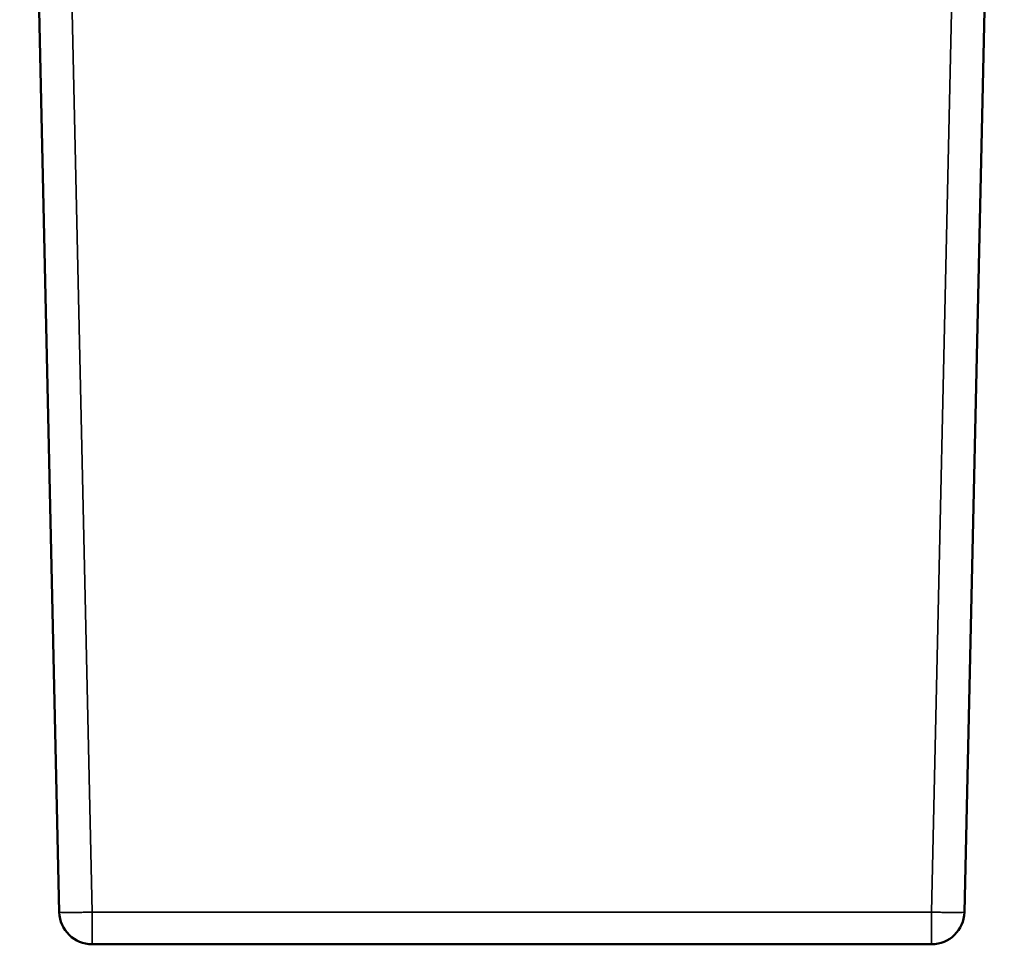
# Model space of a CAD drawing. Units: millimetres. Extents: x 1230 to 6025, y 1739 to 3638.
# Drawn here: x 2534 to 2773, y 1739 to 1964 of the extents above; entities that cross this region are included whole.
import ezdxf

# ---------------------------------------------------------------- set-up
doc = ezdxf.new("R2010")
doc.units = ezdxf.units.MM
doc.layers.add('Visibile (ISO)', color=7, linetype='Continuous', lineweight=50)
doc.layers.add('Visibile sottile (ISO)', color=7, linetype='Continuous', lineweight=35)

msp = doc.modelspace()

# ---------------------------------------------------------------- linework, layer by layer
at = {"layer": 'Visibile (ISO)'}
for p, q in [((2773.23, 2184.16), (2763.51, 1747.1)), ((2543.17, 1747.1), (2533.52, 2181.1)), ((2755.51, 1739.27), (2551.16, 1739.27))]:
    msp.add_line(p, q, dxfattribs=at)
for centre, start, end in [((2551.16, 1747.27), 181.273, 270), ((2755.51, 1747.27), 270, 358.727)]:
    msp.add_arc(centre, 8, start, end, dxfattribs=at)
at = {"layer": 'Visibile sottile (ISO)'}
for p, q in [((2551.16, 1747.1), (2541.52, 2181.1)), ((2765.16, 2181.1), (2755.51, 1747.1)), ((2551.16, 1747.1), (2551.16, 1739.27)), ((2755.51, 1747.1), (2551.16, 1747.1)), ((2755.51, 1739.27), (2755.51, 1747.1))]:
    msp.add_line(p, q, dxfattribs=at)
for points, knots in [([(2551.16, 1747.1), (2551.12, 1747.1), (2551.09, 1747.1), (2551.01, 1747.09), (2550.97, 1747.09), (2550.92, 1747.09), (2550.82, 1747.09), (2550.77, 1747.09), (2550.71, 1747.09), (2550.58, 1747.08), (2550.46, 1747.08), (2550.26, 1747.08), (2549.92, 1747.07), (2549.59, 1747.06), (2549.11, 1747.06), (2548.67, 1747.05), (2548.23, 1747.04), (2547.78, 1747.04), (2547.36, 1747.03), (2546.52, 1747.03), (2545.77, 1747.02), (2545.14, 1747.02), (2544.51, 1747.03), (2544.01, 1747.03), (2543.68, 1747.05), (2543.34, 1747.06), (2543.17, 1747.07), (2543.17, 1747.1)], [0, 0, 0, 0, 3.098378, 3.098378, 3.098378, 4.647002, 4.647002, 4.647002, 5.436901, 5.436901, 5.436901, 6.226799, 6.226799, 6.226799, 7.02228, 7.02228, 7.02228, 7.81776, 7.81776, 7.81776, 9.400996, 9.400996, 9.400996, 10.980372, 10.980372, 10.980372, 12.562422, 12.562422, 12.562422, 12.562422]), ([(2763.51, 1747.1), (2763.51, 1747.07), (2763.34, 1747.06), (2763, 1747.05), (2762.67, 1747.03), (2762.17, 1747.03), (2761.54, 1747.02), (2760.91, 1747.02), (2760.15, 1747.03), (2759.32, 1747.03), (2758.9, 1747.04), (2758.45, 1747.04), (2758.01, 1747.05), (2757.57, 1747.06), (2757.09, 1747.06), (2756.75, 1747.07), (2756.42, 1747.08), (2756.22, 1747.08), (2756.1, 1747.08), (2755.97, 1747.09), (2755.91, 1747.09), (2755.86, 1747.09), (2755.75, 1747.09), (2755.71, 1747.09), (2755.67, 1747.09), (2755.59, 1747.1), (2755.56, 1747.1), (2755.51, 1747.1)], [0, 0, 0, 0, 1.579887, 1.579887, 1.579887, 3.162804, 3.162804, 3.162804, 4.744017, 4.744017, 4.744017, 5.539223, 5.539223, 5.539223, 6.334429, 6.334429, 6.334429, 7.124505, 7.124505, 7.124505, 7.914581, 7.914581, 7.914581, 9.463006, 9.463006, 9.463006, 12.562422, 12.562422, 12.562422, 12.562422])]:
    msp.add_open_spline(points, degree=3, knots=knots, dxfattribs=at)

doc.saveas('drawing.dxf')
